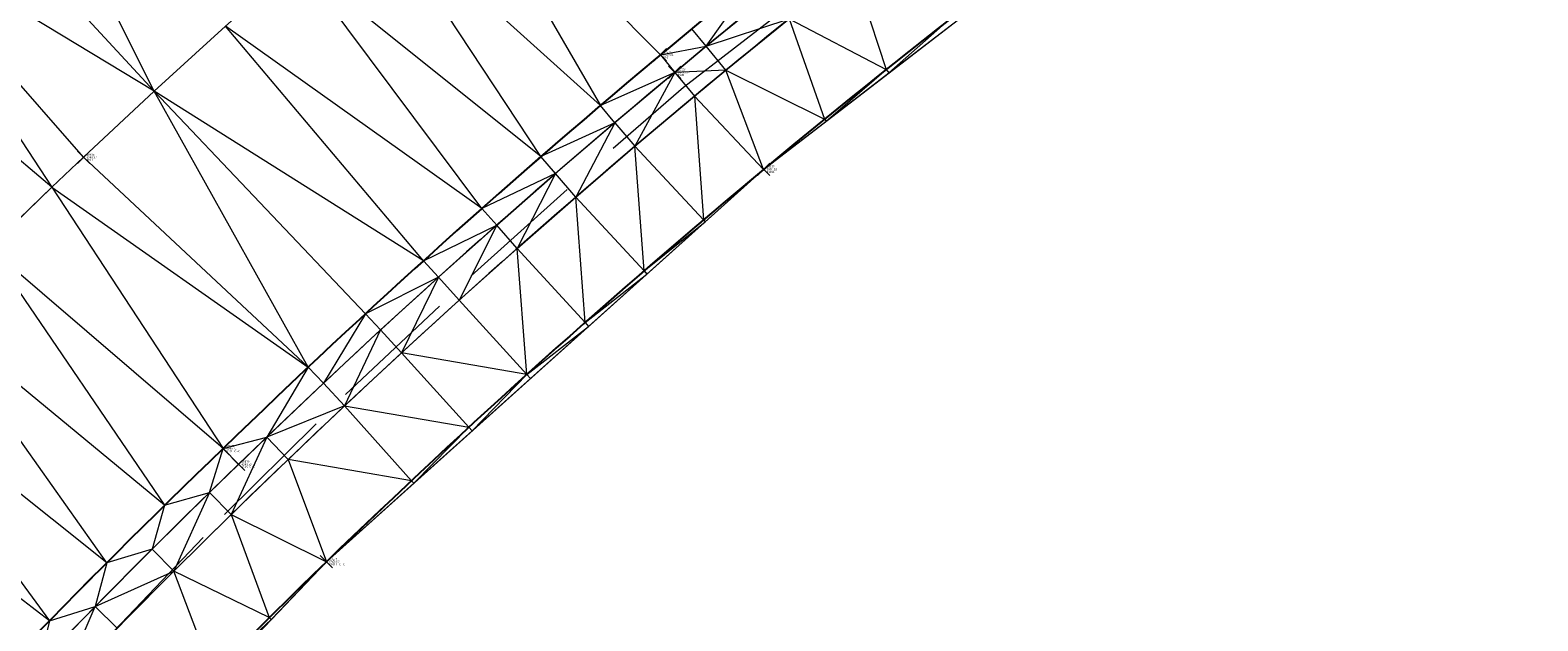
# Model space of a CAD drawing. Extents: x 3248468 to 3251140, y 1404660 to 1408502.
# Drawn here: x 3249341 to 3249414, y 1407212 to 1407240 of the extents above; entities that cross this region are included whole.
import ezdxf

# ---------------------------------------------------------------- set-up
doc = ezdxf.new("R2010")
doc.units = 0
doc.header["$LTSCALE"] = 25
doc.header["$MEASUREMENT"] = 0
doc.header["$PDMODE"] = 3
doc.header["$PDSIZE"] = 0.3
doc.linetypes.add('_DASHED2', pattern=[0.375, 0.25, -0.125])
for name, color, linetype, lineweight in [('D-PNT-DESC', 2, 'CONTINUOUS', 13), ('D-PNT-ELEV', 1, 'CONTINUOUS', 13), ('D-PNT-NUMBER', 7, 'CONTINUOUS', 13), ('PNTDESC', 120, 'CONTINUOUS', 15), ('PNTELEV', 114, 'CONTINUOUS', 15), ('PNTNO', 7, 'CONTINUOUS', 15), ('SRF-3D POLY', 230, 'CONTINUOUS', 13), ('SRF-CONT-MAJ', 15, '_DASHED2', 13), ('SRF-TRIANGLE', 199, 'CONTINUOUS', 15), ('X-CRB-CONC-FL', 1, 'CONTINUOUS', 15), ('X-CRB-CONC-TBC', 6, 'CONTINUOUS', 9), ('X-PAV-CONC-EDGE', 7, 'CONTINUOUS', 25), ('X-PNT-CRB-FL', 1, 'CONTINUOUS', 13), ('X-PNT-PAV-CONC', 1, 'CONTINUOUS', 15), ('X-PNT-TER-STRNG', 1, 'CONTINUOUS', 15)]:
    doc.layers.add(name, color=color, linetype=linetype, lineweight=lineweight)
doc.layers.add('SRF-LIMITS', color=30, linetype='CONTINUOUS', lineweight=18, plot=False)
doc.styles.add('PTXT', font='IC-Romans.shx')

# ---------------------------------------------------------------- blocks, each defined once
blk = doc.blocks.new('SRVPNO5')
at = {"layer": 'PNTDESC', "style": 'PTXT', "oblique": 15}
blk.add_attdef('DESC2', (1.5, -1.75), '', height=1, dxfattribs=at)
at = {"layer": 'PNTELEV', "style": 'PTXT', "oblique": 15}
blk.add_attdef('ELEV2', (1.5, -0.5), '', height=1, dxfattribs=at)
at = {"layer": 'PNTNO', "style": 'PTXT', "oblique": 15}
blk.add_attdef('PT#', (1.5, 0.75), '', height=1, dxfattribs=at)

msp = doc.modelspace()

# ---------------------------------------------------------------- linework, layer by layer
at = {"layer": 'SRF-3D POLY'}
for points in [[(3249338.782, 1407229.734, 6949.911), (3249341.825, 1407232.668, 6949.952), (3249343.358, 1407234.123, 6949.973), (3249346.783, 1407237.319, 6949.978), (3249350.245, 1407240.476, 6949.983), (3249353.744, 1407243.592, 6949.988), (3249357.279, 1407246.667, 6949.992), (3249360.849, 1407249.701, 6949.997), (3249364.455, 1407252.693, 6950.002), (3249368.095, 1407255.643, 6950.007), (3249369.927, 1407257.102, 6950.009), (3249373.292, 1407259.828, 6949.953), (3249376.692, 1407262.51, 6949.897), (3249380.126, 1407265.149, 6949.84), (3249383.594, 1407267.743, 6949.784), (3249387.094, 1407270.293, 6949.728), (3249390.627, 1407272.797, 6949.671), (3249394.192, 1407275.256, 6949.615), (3249397.612, 1407277.552, 6949.561), (3249400.882, 1407279.692, 6949.508), (3249404.176, 1407281.793, 6949.456), (3249407.495, 1407283.856, 6949.403), (3249410.837, 1407285.881, 6949.351), (3249414.203, 1407287.867, 6949.298)], [(3249415.242, 1407267.744, 6949.647), (3249412.059, 1407265.725, 6949.697), (3249408.898, 1407263.672, 6949.747), (3249405.759, 1407261.585, 6949.797), (3249402.643, 1407259.465, 6949.847), (3249399.55, 1407257.312, 6949.896), (3249393.255, 1407252.821, 6949.984), (3249390.067, 1407250.49, 6950.021), (3249386.902, 1407248.126, 6950.059), (3249383.763, 1407245.728, 6950.096), (3249380.649, 1407243.298, 6950.134), (3249377.561, 1407240.835, 6950.172), (3249374.497, 1407238.339, 6950.209), (3249372.979, 1407237.082, 6950.228), (3249370.088, 1407234.651, 6950.21), (3249367.222, 1407232.193, 6950.192), (3249364.382, 1407229.706, 6950.174), (3249361.567, 1407227.19, 6950.156), (3249358.777, 1407224.647, 6950.138), (3249356.012, 1407222.076, 6950.12), (3249353.274, 1407219.477, 6950.102), (3249350.515, 1407216.807, 6950.075), (3249347.738, 1407214.066, 6950.039), (3249344.989, 1407211.297, 6950.002)], [(3249416.08, 1407262.431, 6949.697), (3249412.945, 1407260.429, 6949.738), (3249409.831, 1407258.397, 6949.779), (3249406.736, 1407256.334, 6949.82), (3249403.662, 1407254.241, 6949.861), (3249400.608, 1407252.119, 6949.902), (3249397.53, 1407249.933, 6949.941), (3249394.431, 1407247.683, 6949.978), (3249391.355, 1407245.402, 6950.015), (3249388.302, 1407243.089, 6950.052), (3249385.272, 1407240.746, 6950.089), (3249382.267, 1407238.373, 6950.126), (3249379.285, 1407235.969, 6950.164), (3249376.328, 1407233.535, 6950.201), (3249373.42, 1407231.092, 6950.183), (3249370.536, 1407228.62, 6950.166), (3249367.677, 1407226.12, 6950.148), (3249364.844, 1407223.59, 6950.131), (3249362.036, 1407221.033, 6950.113), (3249359.254, 1407218.447, 6950.095), (3249355.129, 1407214.517, 6950.069), (3249352.361, 1407211.813, 6950.038), (3249349.622, 1407209.08, 6950.007)], [(3249376.619, 1407242.003, 6949.672), (3249373.545, 1407239.498, 6949.709), (3249372.018, 1407238.234, 6949.728), (3249369.116, 1407235.795, 6949.71), (3249366.24, 1407233.326, 6949.692), (3249363.388, 1407230.829, 6949.674), (3249360.562, 1407228.304, 6949.656), (3249357.761, 1407225.75, 6949.638), (3249354.985, 1407223.169, 6949.62), (3249352.236, 1407220.56, 6949.602), (3249349.467, 1407217.88, 6949.575), (3249346.678, 1407215.128, 6949.539), (3249343.919, 1407212.348, 6949.502), (3249341.188, 1407209.54, 6949.466)], [(3249372.847, 1407240.35, 6949.786), (3249371.323, 1407239.085, 6949.807), (3249368.415, 1407236.634, 6949.793), (3249365.532, 1407234.153, 6949.78), (3249362.674, 1407231.644, 6949.767), (3249359.84, 1407229.106, 6949.754), (3249357.032, 1407226.541, 6949.741), (3249354.25, 1407223.947, 6949.728), (3249350.126, 1407220.005, 6949.708), (3249347.291, 1407217.254, 6949.67), (3249344.487, 1407214.472, 6949.633), (3249341.712, 1407211.661, 6949.595), (3249338.967, 1407208.82, 6949.557)]]:
    msp.add_polyline3d(points, dxfattribs=at)
at = {"layer": 'SRF-CONT-MAJ', "elevation": 6950}
msp.add_lwpolyline([(3249349.819, 1407208.954), (3249349.014, 1407208.459), (3249344.874, 1407211.06), (3249344.843, 1407211.172), (3249350.199, 1407216.803), (3249356.064, 1407222.624), (3249362.156, 1407228.368), (3249369.039, 1407234.566), (3249372.436, 1407237.519), (3249378.219, 1407241.975), (3249386.385, 1407247.971), (3249389.917, 1407250.463), (3249391.503, 1407251.734), (3249391.881, 1407251.817), (3249392.022, 1407251.597), (3249392.159, 1407250.713), (3249392.216, 1407249.107), (3249392.601, 1407246.309), (3249392.151, 1407245.709)], dxfattribs=at)
at = {"layer": 'SRF-LIMITS'}
msp.add_lwpolyline([(3249300.512, 1407147.981), (3249317.648, 1407172.095), (3249335.095, 1407193.528), (3249355.129, 1407214.517), (3249376.328, 1407233.535), (3249399.088, 1407251.046), (3249422.406, 1407266.344), (3249449.859, 1407281.453), (3249474.72, 1407292.854), (3249501.826, 1407302.876), (3249530.463, 1407310.642), (3249558.573, 1407316.298), (3249587.043, 1407319.727), (3249617.669, 1407320.672), (3249631.159, 1407319.36), (3249639.614, 1407312.554), (3249641.67, 1407312.268), (3249642.092, 1407303.006), (3249654.002, 1407285.064), (3249654.053, 1407284.696), (3249654.281, 1407260.296), (3249654.675, 1407215.503), (3249654.901, 1407184.385), (3249655.078, 1407154.055)], dxfattribs=at)
at = {"layer": 'SRF-TRIANGLE'}
for p, q in [((3249346.783, 1407237.319, 6949.978), (3249339.822, 1407251.23, 6949.815)), ((3249360.849, 1407249.701, 6949.997), (3249371.323, 1407239.085, 6949.807)), ((3249360.849, 1407249.701, 6949.997), (3249368.415, 1407236.634, 6949.793)), ((3249346.783, 1407237.319, 6949.978), (3249336.633, 1407248.312, 6949.77)), ((3249357.279, 1407246.667, 6949.992), (3249368.415, 1407236.634, 6949.793)), ((3249365.532, 1407234.153, 6949.78), (3249357.279, 1407246.667, 6949.992)), ((3249346.783, 1407237.319, 6949.978), (3249333.475, 1407245.363, 6949.724)), ((3249343.358, 1407234.123, 6949.973), (3249333.475, 1407245.363, 6949.724)), ((3249333.475, 1407245.363, 6949.724), (3249341.825, 1407232.668, 6949.952)), ((3249362.674, 1407231.644, 6949.767), (3249353.744, 1407243.592, 6949.988)), ((3249365.532, 1407234.153, 6949.78), (3249353.744, 1407243.592, 6949.988)), ((3249380.649, 1407243.298, 6950.134), (3249382.267, 1407238.373, 6950.126)), ((3249373.545, 1407239.498, 6949.709), (3249375.913, 1407242.856, 6949.744)), ((3249341.825, 1407232.668, 6949.952), (3249330.346, 1407242.381, 6949.679)), ((3249373.545, 1407239.498, 6949.709), (3249376.619, 1407242.003, 6949.672)), ((3249350.245, 1407240.476, 6949.983), (3249346.783, 1407237.319, 6949.978)), ((3249359.84, 1407229.106, 6949.754), (3249350.245, 1407240.476, 6949.983)), ((3249362.674, 1407231.644, 6949.767), (3249350.245, 1407240.476, 6949.983)), ((3249371.323, 1407239.085, 6949.807), (3249372.847, 1407240.35, 6949.786)), ((3249373.545, 1407239.498, 6949.709), (3249372.847, 1407240.35, 6949.786)), ((3249373.545, 1407239.498, 6949.709), (3249377.561, 1407240.835, 6950.172)), ((3249374.497, 1407238.339, 6950.209), (3249377.561, 1407240.835, 6950.172)), ((3249377.561, 1407240.835, 6950.172), (3249379.285, 1407235.969, 6950.164)), ((3249377.561, 1407240.835, 6950.172), (3249382.267, 1407238.373, 6950.126)), ((3249382.267, 1407238.373, 6950.126), (3249385.272, 1407240.746, 6950.089)), ((3249382.401, 1407238.207, 6950.12), (3249385.272, 1407240.746, 6950.089)), ((3249382.401, 1407238.207, 6950.12), (3249385.433, 1407240.54, 6950.081)), ((3249371.323, 1407239.085, 6949.807), (3249368.415, 1407236.634, 6949.793)), ((3249371.323, 1407239.085, 6949.807), (3249373.545, 1407239.498, 6949.709)), ((3249371.323, 1407239.085, 6949.807), (3249372.018, 1407238.234, 6949.728)), ((3249372.018, 1407238.234, 6949.728), (3249373.545, 1407239.498, 6949.709)), ((3249374.497, 1407238.339, 6950.209), (3249373.545, 1407239.498, 6949.709)), ((3249372.018, 1407238.234, 6949.728), (3249368.415, 1407236.634, 6949.793)), ((3249372.018, 1407238.234, 6949.728), (3249369.116, 1407235.795, 6949.71)), ((3249372.018, 1407238.234, 6949.728), (3249370.088, 1407234.651, 6950.21)), ((3249374.497, 1407238.339, 6950.209), (3249372.018, 1407238.234, 6949.728)), ((3249372.018, 1407238.234, 6949.728), (3249372.979, 1407237.082, 6950.228)), ((3249372.979, 1407237.082, 6950.228), (3249374.497, 1407238.339, 6950.209)), ((3249376.328, 1407233.535, 6950.201), (3249374.497, 1407238.339, 6950.209)), ((3249374.497, 1407238.339, 6950.209), (3249379.285, 1407235.969, 6950.164)), ((3249379.285, 1407235.969, 6950.164), (3249382.267, 1407238.373, 6950.126)), ((3249379.364, 1407235.871, 6950.159), (3249382.267, 1407238.373, 6950.126)), ((3249379.364, 1407235.871, 6950.159), (3249382.397, 1407238.205, 6950.12)), ((3249382.267, 1407238.373, 6950.126), (3249382.397, 1407238.205, 6950.12)), ((3249382.267, 1407238.373, 6950.126), (3249382.401, 1407238.207, 6950.12)), ((3249382.397, 1407238.205, 6950.12), (3249382.401, 1407238.207, 6950.12)), ((3249346.783, 1407237.319, 6949.978), (3249343.358, 1407234.123, 6949.973)), ((3249354.25, 1407223.947, 6949.728), (3249346.783, 1407237.319, 6949.978)), ((3249357.032, 1407226.541, 6949.741), (3249346.783, 1407237.319, 6949.978)), ((3249359.84, 1407229.106, 6949.754), (3249346.783, 1407237.319, 6949.978)), ((3249365.532, 1407234.153, 6949.78), (3249368.415, 1407236.634, 6949.793)), ((3249369.116, 1407235.795, 6949.71), (3249368.415, 1407236.634, 6949.793)), ((3249370.088, 1407234.651, 6950.21), (3249372.979, 1407237.082, 6950.228)), ((3249376.328, 1407233.535, 6950.201), (3249372.979, 1407237.082, 6950.228)), ((3249372.979, 1407237.082, 6950.228), (3249373.42, 1407231.092, 6950.183)), ((3249376.328, 1407233.535, 6950.201), (3249379.285, 1407235.969, 6950.164)), ((3249376.328, 1407233.535, 6950.201), (3249379.364, 1407235.871, 6950.159)), ((3249379.285, 1407235.969, 6950.164), (3249379.364, 1407235.871, 6950.159)), ((3249369.116, 1407235.795, 6949.71), (3249365.532, 1407234.153, 6949.78)), ((3249369.116, 1407235.795, 6949.71), (3249366.24, 1407233.326, 6949.692)), ((3249369.116, 1407235.795, 6949.71), (3249367.222, 1407232.193, 6950.192)), ((3249369.116, 1407235.795, 6949.71), (3249370.088, 1407234.651, 6950.21)), ((3249367.222, 1407232.193, 6950.192), (3249370.088, 1407234.651, 6950.21)), ((3249370.088, 1407234.651, 6950.21), (3249373.42, 1407231.092, 6950.183)), ((3249370.536, 1407228.62, 6950.166), (3249370.088, 1407234.651, 6950.21)), ((3249343.358, 1407234.123, 6949.973), (3249341.825, 1407232.668, 6949.952)), ((3249343.358, 1407234.123, 6949.973), (3249354.25, 1407223.947, 6949.728)), ((3249362.674, 1407231.644, 6949.767), (3249365.532, 1407234.153, 6949.78)), ((3249366.24, 1407233.326, 6949.692), (3249365.532, 1407234.153, 6949.78)), ((3249366.24, 1407233.326, 6949.692), (3249362.674, 1407231.644, 6949.767)), ((3249363.388, 1407230.829, 6949.674), (3249366.24, 1407233.326, 6949.692)), ((3249366.24, 1407233.326, 6949.692), (3249364.382, 1407229.706, 6950.174)), ((3249367.222, 1407232.193, 6950.192), (3249366.24, 1407233.326, 6949.692)), ((3249373.42, 1407231.092, 6950.183), (3249376.328, 1407233.535, 6950.201)), ((3249373.499, 1407230.997, 6950.179), (3249376.328, 1407233.535, 6950.201)), ((3249341.825, 1407232.668, 6949.952), (3249338.782, 1407229.734, 6949.911)), ((3249341.825, 1407232.668, 6949.952), (3249350.126, 1407220.005, 6949.708)), ((3249341.825, 1407232.668, 6949.952), (3249354.25, 1407223.947, 6949.728)), ((3249359.84, 1407229.106, 6949.754), (3249362.674, 1407231.644, 6949.767)), ((3249362.674, 1407231.644, 6949.767), (3249363.388, 1407230.829, 6949.674)), ((3249364.382, 1407229.706, 6950.174), (3249367.222, 1407232.193, 6950.192)), ((3249370.536, 1407228.62, 6950.166), (3249367.222, 1407232.193, 6950.192)), ((3249367.677, 1407226.12, 6950.148), (3249367.222, 1407232.193, 6950.192)), ((3249359.84, 1407229.106, 6949.754), (3249363.388, 1407230.829, 6949.674)), ((3249360.562, 1407228.304, 6949.656), (3249363.388, 1407230.829, 6949.674)), ((3249363.388, 1407230.829, 6949.674), (3249361.567, 1407227.19, 6950.156)), ((3249364.382, 1407229.706, 6950.174), (3249363.388, 1407230.829, 6949.674)), ((3249370.536, 1407228.62, 6950.166), (3249373.42, 1407231.092, 6950.183)), ((3249370.536, 1407228.62, 6950.166), (3249373.499, 1407230.997, 6950.179)), ((3249370.673, 1407228.462, 6950.159), (3249373.499, 1407230.997, 6950.179)), ((3249373.42, 1407231.092, 6950.183), (3249373.499, 1407230.997, 6950.179)), ((3249338.782, 1407229.734, 6949.911), (3249347.291, 1407217.254, 6949.67)), ((3249350.126, 1407220.005, 6949.708), (3249338.782, 1407229.734, 6949.911)), ((3249361.567, 1407227.19, 6950.156), (3249364.382, 1407229.706, 6950.174)), ((3249367.677, 1407226.12, 6950.148), (3249364.382, 1407229.706, 6950.174)), ((3249364.844, 1407223.59, 6950.131), (3249364.382, 1407229.706, 6950.174)), ((3249357.032, 1407226.541, 6949.741), (3249359.84, 1407229.106, 6949.754)), ((3249359.84, 1407229.106, 6949.754), (3249360.562, 1407228.304, 6949.656)), ((3249367.677, 1407226.12, 6950.148), (3249370.536, 1407228.62, 6950.166)), ((3249370.536, 1407228.62, 6950.166), (3249370.67, 1407228.46, 6950.159)), ((3249370.536, 1407228.62, 6950.166), (3249370.673, 1407228.462, 6950.159)), ((3249360.562, 1407228.304, 6949.656), (3249357.032, 1407226.541, 6949.741)), ((3249357.761, 1407225.75, 6949.638), (3249360.562, 1407228.304, 6949.656)), ((3249360.562, 1407228.304, 6949.656), (3249358.777, 1407224.647, 6950.138)), ((3249361.567, 1407227.19, 6950.156), (3249360.562, 1407228.304, 6949.656)), ((3249367.677, 1407226.12, 6950.148), (3249370.67, 1407228.46, 6950.159)), ((3249367.846, 1407225.926, 6950.14), (3249370.67, 1407228.46, 6950.159)), ((3249370.67, 1407228.46, 6950.159), (3249370.673, 1407228.462, 6950.159)), ((3249358.777, 1407224.647, 6950.138), (3249361.567, 1407227.19, 6950.156)), ((3249364.844, 1407223.59, 6950.131), (3249361.567, 1407227.19, 6950.156)), ((3249344.487, 1407214.472, 6949.633), (3249335.77, 1407226.768, 6949.87)), ((3249347.291, 1407217.254, 6949.67), (3249335.77, 1407226.768, 6949.87)), ((3249354.25, 1407223.947, 6949.728), (3249357.032, 1407226.541, 6949.741)), ((3249357.032, 1407226.541, 6949.741), (3249354.985, 1407223.169, 6949.62)), ((3249357.032, 1407226.541, 6949.741), (3249357.761, 1407225.75, 6949.638)), ((3249354.985, 1407223.169, 6949.62), (3249357.761, 1407225.75, 6949.638)), ((3249357.761, 1407225.75, 6949.638), (3249356.012, 1407222.076, 6950.12)), ((3249358.777, 1407224.647, 6950.138), (3249357.761, 1407225.75, 6949.638)), ((3249364.844, 1407223.59, 6950.131), (3249367.677, 1407226.12, 6950.148)), ((3249364.844, 1407223.59, 6950.131), (3249367.846, 1407225.926, 6950.14)), ((3249365.022, 1407223.392, 6950.122), (3249367.846, 1407225.926, 6950.14)), ((3249367.677, 1407226.12, 6950.148), (3249367.846, 1407225.926, 6950.14)), ((3249356.012, 1407222.076, 6950.12), (3249358.777, 1407224.647, 6950.138)), ((3249364.844, 1407223.59, 6950.131), (3249358.777, 1407224.647, 6950.138)), ((3249362.036, 1407221.033, 6950.113), (3249358.777, 1407224.647, 6950.138)), ((3249332.789, 1407223.771, 6949.829), (3249341.712, 1407211.661, 6949.595)), ((3249344.487, 1407214.472, 6949.633), (3249332.789, 1407223.771, 6949.829)), ((3249354.25, 1407223.947, 6949.728), (3249350.126, 1407220.005, 6949.708)), ((3249354.25, 1407223.947, 6949.728), (3249352.236, 1407220.56, 6949.602)), ((3249354.985, 1407223.169, 6949.62), (3249354.25, 1407223.947, 6949.728)), ((3249362.036, 1407221.033, 6950.113), (3249364.844, 1407223.59, 6950.131)), ((3249362.198, 1407220.859, 6950.105), (3249364.844, 1407223.59, 6950.131)), ((3249364.844, 1407223.59, 6950.131), (3249365.022, 1407223.392, 6950.122)), ((3249352.236, 1407220.56, 6949.602), (3249354.985, 1407223.169, 6949.62)), ((3249356.012, 1407222.076, 6950.12), (3249354.985, 1407223.169, 6949.62)), ((3249362.198, 1407220.859, 6950.105), (3249365.022, 1407223.392, 6950.122)), ((3249356.012, 1407222.076, 6950.12), (3249352.236, 1407220.56, 6949.602)), ((3249353.274, 1407219.477, 6950.102), (3249356.012, 1407222.076, 6950.12)), ((3249359.254, 1407218.447, 6950.095), (3249356.012, 1407222.076, 6950.12)), ((3249356.012, 1407222.076, 6950.12), (3249362.036, 1407221.033, 6950.113)), ((3249341.712, 1407211.661, 6949.595), (3249329.84, 1407220.743, 6949.788)), ((3249349.467, 1407217.88, 6949.575), (3249352.236, 1407220.56, 6949.602)), ((3249350.126, 1407220.005, 6949.708), (3249352.236, 1407220.56, 6949.602)), ((3249352.236, 1407220.56, 6949.602), (3249350.515, 1407216.807, 6950.075)), ((3249350.871, 1407219.245, 6949.593), (3249352.236, 1407220.56, 6949.602)), ((3249353.274, 1407219.477, 6950.102), (3249352.236, 1407220.56, 6949.602)), ((3249359.254, 1407218.447, 6950.095), (3249362.036, 1407221.033, 6950.113)), ((3249359.371, 1407218.322, 6950.09), (3249362.036, 1407221.033, 6950.113)), ((3249359.371, 1407218.322, 6950.09), (3249362.195, 1407220.856, 6950.105)), ((3249362.036, 1407221.033, 6950.113), (3249362.195, 1407220.856, 6950.105)), ((3249362.036, 1407221.033, 6950.113), (3249362.198, 1407220.859, 6950.105)), ((3249362.195, 1407220.856, 6950.105), (3249362.198, 1407220.859, 6950.105)), ((3249347.291, 1407217.254, 6949.67), (3249350.126, 1407220.005, 6949.708)), ((3249349.467, 1407217.88, 6949.575), (3249350.126, 1407220.005, 6949.708)), ((3249350.871, 1407219.245, 6949.593), (3249350.126, 1407220.005, 6949.708)), ((3249349.467, 1407217.88, 6949.575), (3249350.871, 1407219.245, 6949.593)), ((3249350.515, 1407216.807, 6950.075), (3249353.274, 1407219.477, 6950.102)), ((3249353.274, 1407219.477, 6950.102), (3249355.129, 1407214.517, 6950.069)), ((3249359.254, 1407218.447, 6950.095), (3249353.274, 1407219.477, 6950.102)), ((3249355.129, 1407214.517, 6950.069), (3249359.254, 1407218.447, 6950.095)), ((3249359.254, 1407218.447, 6950.095), (3249359.371, 1407218.322, 6950.09)), ((3249346.678, 1407215.128, 6949.539), (3249349.467, 1407217.88, 6949.575)), ((3249347.291, 1407217.254, 6949.67), (3249349.467, 1407217.88, 6949.575)), ((3249349.467, 1407217.88, 6949.575), (3249347.738, 1407214.066, 6950.039)), ((3249349.467, 1407217.88, 6949.575), (3249350.515, 1407216.807, 6950.075)), ((3249355.129, 1407214.517, 6950.069), (3249359.371, 1407218.322, 6950.09)), ((3249344.487, 1407214.472, 6949.633), (3249347.291, 1407217.254, 6949.67)), ((3249347.291, 1407217.254, 6949.67), (3249346.678, 1407215.128, 6949.539)), ((3249347.738, 1407214.066, 6950.039), (3249350.515, 1407216.807, 6950.075)), ((3249350.515, 1407216.807, 6950.075), (3249352.361, 1407211.813, 6950.038)), ((3249350.515, 1407216.807, 6950.075), (3249355.129, 1407214.517, 6950.069)), ((3249343.919, 1407212.348, 6949.502), (3249346.678, 1407215.128, 6949.539)), ((3249346.678, 1407215.128, 6949.539), (3249344.487, 1407214.472, 6949.633)), ((3249346.678, 1407215.128, 6949.539), (3249347.738, 1407214.066, 6950.039)), ((3249341.712, 1407211.661, 6949.595), (3249344.487, 1407214.472, 6949.633)), ((3249344.487, 1407214.472, 6949.633), (3249343.919, 1407212.348, 6949.502)), ((3249343.919, 1407212.348, 6949.502), (3249347.738, 1407214.066, 6950.039)), ((3249344.989, 1407211.297, 6950.002), (3249347.738, 1407214.066, 6950.039)), ((3249349.622, 1407209.08, 6950.007), (3249347.738, 1407214.066, 6950.039)), ((3249352.361, 1407211.813, 6950.038), (3249347.738, 1407214.066, 6950.039)), ((3249352.361, 1407211.813, 6950.038), (3249355.129, 1407214.517, 6950.069)), ((3249352.456, 1407211.716, 6950.034), (3249355.129, 1407214.517, 6950.069)), ((3249341.188, 1407209.54, 6949.466), (3249343.919, 1407212.348, 6949.502)), ((3249341.712, 1407211.661, 6949.595), (3249343.919, 1407212.348, 6949.502)), ((3249342.268, 1407208.499, 6949.966), (3249343.919, 1407212.348, 6949.502)), ((3249343.919, 1407212.348, 6949.502), (3249344.989, 1407211.297, 6950.002)), ((3249349.622, 1407209.08, 6950.007), (3249352.361, 1407211.813, 6950.038)), ((3249352.361, 1407211.813, 6950.038), (3249352.454, 1407211.715, 6950.034)), ((3249352.361, 1407211.813, 6950.038), (3249352.456, 1407211.716, 6950.034)), ((3249338.967, 1407208.82, 6949.557), (3249341.712, 1407211.661, 6949.595)), ((3249341.712, 1407211.661, 6949.595), (3249341.188, 1407209.54, 6949.466)), ((3249349.622, 1407209.08, 6950.007), (3249352.454, 1407211.715, 6950.034)), ((3249349.783, 1407208.916, 6950), (3249352.454, 1407211.715, 6950.034)), ((3249352.454, 1407211.715, 6950.034), (3249352.456, 1407211.716, 6950.034))]:
    msp.add_line(p, q, dxfattribs=at)
at = {"layer": 'X-CRB-CONC-FL', "flags": 128}
msp.add_lwpolyline([(3249660.349, 1407295.809), (3249659.296, 1407305.362, 0.150869), (3249656.201, 1407317.065, 0.135345), (3249648.174, 1407324.449, 0.007028), (3249646.963, 1407324.877, 0.031217), (3249641.457, 1407326.357), (3249640.013, 1407326.397), (3249627.902, 1407327.463), (3249617.574, 1407327.29, 0.021045), (3249586.47, 1407326.074, 0.019557), (3249557.75, 1407322.604, 0.017916), (3249528.738, 1407316.838, 0.018677), (3249499.016, 1407308.633, 0.019204), (3249472.606, 1407298.886, 0.019208), (3249447.017, 1407287.138, 0.022212), (3249419.279, 1407271.993, 0.019945), (3249395.602, 1407256.343, 0.019654), (3249372.018, 1407238.234, 0.018785), (3249350.871, 1407219.245, 0.019208), (3249330.555, 1407198.031, 0.018505), (3249312.577, 1407176.176, 0.020492), (3249295.292, 1407151.624, 0.013005)], format="xyb", dxfattribs=at)
at = {"layer": 'X-CRB-CONC-TBC', "flags": 128}
for points in [[(3249163.23, 1406988.926, 0), (3249159.224, 1406991.107)], [(3249175.02, 1407022.006, 0), (3249177.494, 1407021.249, 0.050172)], [(3249172.754, 1406972.301, 0), (3249172.764, 1406973.403, 0.087358)], [(3249656.628, 1407470.298, 0), (3249656.286, 1407471.89, 0.064664)], [(3248962.276, 1407521.984, 0), (3248962.574, 1407523.305)], [(3249658.858, 1407295.645), (3249658.798, 1407305.464, 0.149961), (3249655.776, 1407316.8, 0.135017), (3249647.971, 1407323.991, 0.009109), (3249646.448, 1407324.521, 0.023661), (3249641.398, 1407325.858), (3249639.928, 1407325.899), (3249628.139, 1407325.984), (3249617.589, 1407325.79, 0.021053), (3249586.593, 1407324.579, 0.019556), (3249557.99, 1407321.123, 0.017918), (3249529.081, 1407315.378, 0.018671), (3249499.477, 1407307.206, 0.019203), (3249473.177, 1407297.499, 0.019111), (3249447.94, 1407285.921, 0.02249), (3249420.153, 1407270.763, 0.02032), (3249396.556, 1407255.176, 0.019837), (3249372.979, 1407237.082, 0.018791), (3249352.088, 1407218.329, 0.019781), (3249331.73, 1407197.081, 0.018923), (3249313.769, 1407175.265, 0.020451), (3249296.694, 1407151.023, 0.012396)]]:
    msp.add_lwpolyline(points, format="xyb", dxfattribs=at)
at = {"layer": 'X-PAV-CONC-EDGE', "flags": 128}
for points in [[(3249231.589, 1407114.348, -0.037073), (3249262.131, 1407171.247, -0.042129), (3249304.605, 1407226.445, -0.044889), (3249354.519, 1407273.347, -0.041051), (3249411.032, 1407311.653, -0.041284), (3249473.15, 1407340.093, -0.044538), (3249543.56, 1407359.12, -0.035636), (3249603.797, 1407365.44), (3249628.097, 1407365.91), (3249635.791, 1407377.917), (3249640.942, 1407377.975), (3249641.183, 1407384.949), (3249652.971, 1407396.762), (3249652.944, 1407415.124), (3249652.622, 1407443.673), (3249638.277, 1407461.489), (3249637.532, 1407471.702), (3249637.437, 1407476.862), (3249635.777, 1407489.314)], [(3249261.805, 1407156.185, -0.037206), (3249297.934, 1407207.455, -0.03832), (3249343.04, 1407254.114, -0.038163), (3249397.38, 1407294.858, -0.037102), (3249457.54, 1407325.958, -0.033966), (3249513.778, 1407344.951, -0.038055), (3249577.617, 1407356.229, -0.0146), (3249603.808, 1407357.934), (3249632.052, 1407358.376), (3249654.873, 1407358.552), (3249655.06, 1407344.262), (3249655.197, 1407328.973), (3249627.885, 1407328.61), (3249617.483, 1407328.449, 0.042312), (3249557.519, 1407323.698, 0.037658), (3249498.531, 1407309.62, 0.034988), (3249446.476, 1407288.096, 0.042021), (3249394.843, 1407257.212, 0.038149), (3249350.126, 1407220.005, 0.039335), (3249311.65, 1407176.75, 0.033222), (3249284.348, 1407135.85, 0.022669)], [(3249654.002, 1407285.064), (3249642.092, 1407303.006), (3249641.67, 1407312.268), (3249639.614, 1407312.554), (3249631.159, 1407319.36), (3249617.669, 1407320.672, 0.044551), (3249558.573, 1407316.298, 0.033127), (3249501.826, 1407302.876, 0.037936), (3249449.859, 1407281.453, 0.038762), (3249399.088, 1407251.046, 0.037745), (3249355.129, 1407214.517, 0.039479), (3249317.648, 1407172.095, 0.040578), (3249290.828, 1407131.706, 0.023664), (3249275.423, 1407102.042), (3249263.717, 1407076.012), (3249251.716, 1407048.561), (3249239.017, 1407019.628), (3249226.759, 1406991.63), (3249215.283, 1406965.149)]]:
    msp.add_lwpolyline(points, format="xyb", dxfattribs=at)
at = {"layer": 'X-PNT-CRB-FL'}
for p in [(3249372.018, 1407238.234, 6949.728), (3249350.871, 1407219.245, 6949.593)]:
    msp.add_point(p, dxfattribs=at)
at = {"layer": 'X-PNT-PAV-CONC'}
for p in [(3249371.323, 1407239.085, 6949.807), (3249376.328, 1407233.535, 6950.201), (3249350.126, 1407220.005, 6949.708), (3249355.129, 1407214.517, 6950.069)]:
    msp.add_point(p, dxfattribs=at)
at = {"layer": 'X-PNT-TER-STRNG'}
msp.add_point((3249343.358, 1407234.123, 6949.973), dxfattribs=at)

# ---------------------------------------------------------------- block references
at = {"layer": 'X-PNT-CRB-FL'}
ref = msp.add_blockref('SRVPNO5', (3249372.018, 1407238.234, 6949.728), dxfattribs=dict(at, xscale=0.1, yscale=0.1, zscale=0.1))
ref.add_attrib('PT#', '50576', (3249372.168, 1407238.309, 6949.728), dxfattribs={"layer": 'D-PNT-NUMBER', "height": 0.1, "style": 'PTXT', "oblique": 15})
ref.add_attrib('ELEV2', '6949.73', (3249372.168, 1407238.184, 6949.728), dxfattribs={"layer": 'D-PNT-ELEV', "height": 0.1, "style": 'PTXT', "oblique": 15})
ref.add_attrib('DESC2', '4506', (3249372.168, 1407238.059, 6949.728), dxfattribs={"layer": 'D-PNT-DESC', "height": 0.1, "style": 'PTXT', "oblique": 15})
ref = msp.add_blockref('SRVPNO5', (3249350.871, 1407219.245, 6949.593), dxfattribs=dict(at, xscale=0.1, yscale=0.1, zscale=0.1))
ref.add_attrib('PT#', '50579', (3249351.021, 1407219.32, 6949.593), dxfattribs={"layer": 'D-PNT-NUMBER', "height": 0.1, "style": 'PTXT', "oblique": 15})
ref.add_attrib('ELEV2', '6949.59', (3249351.021, 1407219.195, 6949.593), dxfattribs={"layer": 'D-PNT-ELEV', "height": 0.1, "style": 'PTXT', "oblique": 15})
ref.add_attrib('DESC2', '4506 -C +C', (3249351.021, 1407219.07, 6949.593), dxfattribs={"layer": 'D-PNT-DESC', "height": 0.1, "style": 'PTXT', "oblique": 15})
at = {"layer": 'X-PNT-PAV-CONC'}
ref = msp.add_blockref('SRVPNO5', (3249371.323, 1407239.085, 6949.807), dxfattribs=dict(at, xscale=0.1, yscale=0.1, zscale=0.1))
ref.add_attrib('PT#', '50575', (3249371.473, 1407239.16, 6949.807), dxfattribs={"layer": 'D-PNT-NUMBER', "height": 0.1, "style": 'PTXT', "oblique": 15})
ref.add_attrib('ELEV2', '6949.81', (3249371.473, 1407239.035, 6949.807), dxfattribs={"layer": 'D-PNT-ELEV', "height": 0.1, "style": 'PTXT', "oblique": 15})
ref.add_attrib('DESC2', '5101', (3249371.473, 1407238.91, 6949.807), dxfattribs={"layer": 'D-PNT-DESC', "height": 0.1, "style": 'PTXT', "oblique": 15})
ref = msp.add_blockref('SRVPNO5', (3249376.328, 1407233.535, 6950.201), dxfattribs=dict(at, xscale=0.1, yscale=0.1, zscale=0.1))
ref.add_attrib('PT#', '50577', (3249376.478, 1407233.61, 6950.201), dxfattribs={"layer": 'D-PNT-NUMBER', "height": 0.1, "style": 'PTXT', "oblique": 15})
ref.add_attrib('ELEV2', '6950.20', (3249376.478, 1407233.485, 6950.201), dxfattribs={"layer": 'D-PNT-ELEV', "height": 0.1, "style": 'PTXT', "oblique": 15})
ref.add_attrib('DESC2', '51011', (3249376.478, 1407233.36, 6950.201), dxfattribs={"layer": 'D-PNT-DESC', "height": 0.1, "style": 'PTXT', "oblique": 15})
ref = msp.add_blockref('SRVPNO5', (3249350.126, 1407220.005, 6949.708), dxfattribs=dict(at, xscale=0.1, yscale=0.1, zscale=0.1))
ref.add_attrib('PT#', '50580', (3249350.276, 1407220.08, 6949.708), dxfattribs={"layer": 'D-PNT-NUMBER', "height": 0.1, "style": 'PTXT', "oblique": 15})
ref.add_attrib('ELEV2', '6949.71', (3249350.276, 1407219.955, 6949.708), dxfattribs={"layer": 'D-PNT-ELEV', "height": 0.1, "style": 'PTXT', "oblique": 15})
ref.add_attrib('DESC2', '5101 -C +C', (3249350.276, 1407219.83, 6949.708), dxfattribs={"layer": 'D-PNT-DESC', "height": 0.1, "style": 'PTXT', "oblique": 15})
ref = msp.add_blockref('SRVPNO5', (3249355.129, 1407214.517, 6950.069), dxfattribs=dict(at, xscale=0.1, yscale=0.1, zscale=0.1))
ref.add_attrib('PT#', '50578', (3249355.279, 1407214.592, 6950.069), dxfattribs={"layer": 'D-PNT-NUMBER', "height": 0.1, "style": 'PTXT', "oblique": 15})
ref.add_attrib('ELEV2', '6950.07', (3249355.279, 1407214.467, 6950.069), dxfattribs={"layer": 'D-PNT-ELEV', "height": 0.1, "style": 'PTXT', "oblique": 15})
ref.add_attrib('DESC2', '51011 -C +C', (3249355.279, 1407214.342, 6950.069), dxfattribs={"layer": 'D-PNT-DESC', "height": 0.1, "style": 'PTXT', "oblique": 15})
at = {"layer": 'X-PNT-TER-STRNG'}
ref = msp.add_blockref('SRVPNO5', (3249343.358, 1407234.123, 6949.973), dxfattribs=dict(at, xscale=0.1, yscale=0.1, zscale=0.1))
ref.add_attrib('PT#', '50405', (3249343.508, 1407234.198, 6949.973), dxfattribs={"layer": 'D-PNT-NUMBER', "height": 0.1, "style": 'PTXT', "oblique": 15})
ref.add_attrib('ELEV2', '6949.97', (3249343.508, 1407234.073, 6949.973), dxfattribs={"layer": 'D-PNT-ELEV', "height": 0.1, "style": 'PTXT', "oblique": 15})
ref.add_attrib('DESC2', '9901', (3249343.508, 1407233.948, 6949.973), dxfattribs={"layer": 'D-PNT-DESC', "height": 0.1, "style": 'PTXT', "oblique": 15})

doc.saveas('drawing.dxf')
